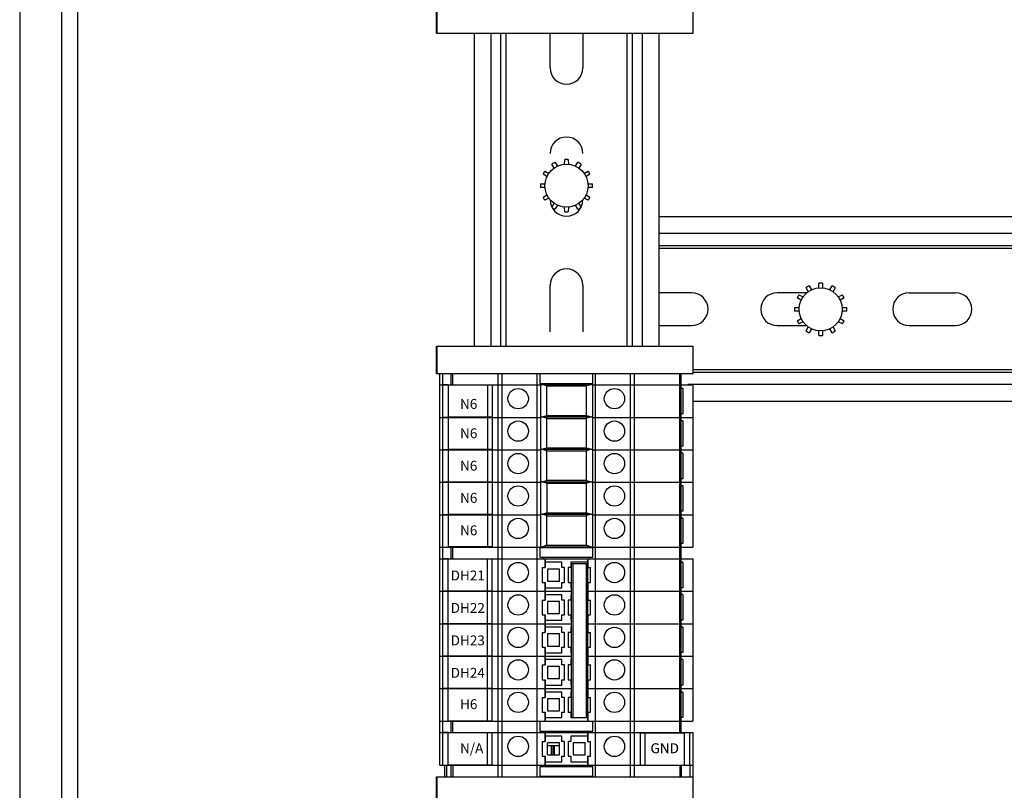
# Model space of a CAD drawing. Units: inches. Extents: x 1 to 143, y 2 to 35.
# Drawn here: x 8 to 8, y 16 to 16 of the extents above; entities that cross this region are included whole.
import ezdxf

# ---------------------------------------------------------------- set-up
doc = ezdxf.new("R2010")
doc.units = ezdxf.units.IN
doc.header["$MEASUREMENT"] = 0
doc.layers.add('Device', color=7, linetype='Continuous')
doc.styles.add('_ARIAL', font='arial.ttf', dxfattribs={"height": 0.09375})

msp = doc.modelspace()

# ---------------------------------------------------------------- linework, layer by layer
at = {"layer": 'Device', "color": 7, "linetype": 'Continuous'}
for p, q in [((7.550897622437668, 14.43290132312468), (7.550897622437668, 16.98568013668399)), ((7.538430563115633, 16.97578564515856), (7.538430563115633, 14.44279581465009)), ((7.55564697836988, 14.45269030617552), (7.55564697836988, 16.96589115363314)), ((7.661557888286901, 16.34489884182494), (7.661557888286901, 16.35292350817183)), ((7.661611249295519, 16.35292350817183), (7.661611249295519, 16.34489884182494)), ((7.737339168620786, 16.34489884182494), (7.737339168620786, 16.35292350817183)), ((7.661558123566025, 16.34489884182494), (7.737339168620786, 16.34489884182494)), ((7.672639446166486, 16.34489884182495), (7.672639446166486, 16.25249831465009)), ((7.680450949335971, 16.34489884182495), (7.680450949335971, 16.25249831465009)), ((7.695078174047837, 16.33467627325349), (7.695078174047837, 16.34489884182495)), ((7.704739155573272, 16.34489884182495), (7.704739155573272, 16.33467627325349)), ((7.719405958251245, 16.25249831465009), (7.719405958251245, 16.34489884182495)), ((7.727177883454638, 16.34489884182495), (7.727177883454638, 16.25249831465009)), ((7.696512810395334, 16.3068076791273), (7.697234387023678, 16.30564203494093)), ((7.699342595389688, 16.30621791744145), (7.699384336683452, 16.30757710227917)), ((7.700432992941637, 16.30757710227917), (7.700474734235379, 16.30621791744145)), ((7.702582942601404, 16.30564203494093), (7.703304519229733, 16.3068076791273)), ((7.69350254429903, 16.30418124785999), (7.694700503542479, 16.30353780446526)), ((7.696253336600507, 16.30507562521683), (7.695604647435261, 16.3062833510002)), ((7.704212682189806, 16.3062833510002), (7.703563993024567, 16.30507562521683)), ((7.705116826082617, 16.30353780446526), (7.706314785326051, 16.30418124785999)), ((7.69413443411763, 16.3025573434609), (7.692978216167959, 16.30327308489993)), ((7.706839113457115, 16.30327308489993), (7.70568289550348, 16.3025573434609)), ((7.692208793020066, 16.30040155861577), (7.693579058809662, 16.30044364020881)), ((7.693579058809662, 16.29931082076061), (7.692208793020066, 16.29935290235365)), ((7.706238270815434, 16.30044364020881), (7.707608536605009, 16.30040155861577)), ((7.707608536605009, 16.29935290235365), (7.706238270815434, 16.29931082076061)), ((7.692978216167959, 16.29648137606949), (7.69413443411763, 16.29719711750852)), ((7.694700503542479, 16.29621665650416), (7.69350254429903, 16.29557321310943)), ((7.706314785326051, 16.29557321310943), (7.705116826082617, 16.29621665650416)), ((7.70568289550348, 16.29719711750852), (7.706839113457115, 16.29648137606949)), ((7.695604647435261, 16.29347110996923), (7.696253336600507, 16.29467883575258)), ((7.697234387023678, 16.29411242602849), (7.696512810395334, 16.29294678184212)), ((7.699384336683452, 16.29217735869025), (7.699342595389688, 16.29353654352796)), ((7.700474734235379, 16.29353654352796), (7.700432992941637, 16.29217735869025)), ((7.703304519229733, 16.29294678184212), (7.702582942601404, 16.29411242602849)), ((7.703563993024567, 16.29467883575258), (7.704212682189806, 16.29347110996923)), ((8.09166103405687, 16.29069105193823), (7.727177883454638, 16.29069105193823)), ((8.09166103405687, 16.28214023236195), (7.727177883454638, 16.28214023236195)), ((7.695078174047837, 16.25676689116386), (7.695078174047837, 16.27048065641809)), ((7.704739155573272, 16.27048065641809), (7.704739155573272, 16.25676689116386)), ((7.77130895113259, 16.26858065006017), (7.770660261967373, 16.26978837584354)), ((7.771568424927438, 16.27031270397064), (7.772290001555796, 16.26914705978427)), ((7.774398209921778, 16.2697229422848), (7.774439951215549, 16.27108212712251)), ((7.775488607473734, 16.27108212712251), (7.77553034876749, 16.2697229422848)), ((7.777638557133508, 16.26914705978427), (7.778360133761844, 16.27031270397064)), ((7.779268296721896, 16.26978837584354), (7.778619607556686, 16.26858065006017)), ((7.736869498325803, 16.26825232405687), (7.727177883454638, 16.26825232405687)), ((7.770855084265841, 16.26825232405687), (7.762110346207167, 16.26825232405687)), ((7.769190048649755, 16.26606236830425), (7.768033830700092, 16.26677810974329)), ((7.768558158831135, 16.26768627270334), (7.769756118074583, 16.26704282930861)), ((7.780172440614707, 16.26704282930861), (7.781370399858141, 16.26768627270334)), ((7.781894727989212, 16.26677810974329), (7.780738510035591, 16.26606236830425)), ((7.801064959342761, 16.26825232405687), (7.814778724597006, 16.26825232405687)), ((7.767264407552156, 16.26390658345912), (7.76863467334178, 16.26394866505215)), ((7.781293885347538, 16.26394866505215), (7.78266415113712, 16.26390658345912)), ((7.76863467334178, 16.26281584560395), (7.767264407552156, 16.262857927197)), ((7.768033830700092, 16.25998640091284), (7.769190048649755, 16.26070214235186)), ((7.780738510035591, 16.26070214235186), (7.781894727989212, 16.25998640091284)), ((7.78266415113712, 16.262857927197), (7.781293885347538, 16.26281584560395)), ((7.727177883454638, 16.25859134253144), (7.736869498325803, 16.25859134253144)), ((7.762110346207167, 16.25859134253144), (7.770769774458587, 16.25859134253144)), ((7.769756118074583, 16.25972168134751), (7.768558158831135, 16.25907823795277)), ((7.770660261967373, 16.25697613481258), (7.77130895113259, 16.25818386059594)), ((7.772290001555796, 16.25761745087183), (7.771568424927438, 16.25645180668547)), ((7.778360133761844, 16.25645180668547), (7.777638557133508, 16.25761745087183)), ((7.778619607556686, 16.25818386059594), (7.779268296721896, 16.25697613481258)), ((7.781370399858141, 16.25907823795277), (7.780172440614707, 16.25972168134751)), ((7.801064959342761, 16.25859134253144), (7.814778724597006, 16.25859134253144)), ((7.774439951215549, 16.25568238353359), (7.774398209921778, 16.25704156837131)), ((7.77553034876749, 16.25704156837131), (7.775488607473734, 16.25568238353359)), ((7.661557888286901, 16.24447364830321), (7.661557888286901, 16.25249831465009)), ((7.661558140097733, 16.25249831465009), (7.737339168620786, 16.25249831465009)), ((7.661611249295519, 16.25249831465009), (7.661611249295519, 16.24447364830321)), ((7.737339168620786, 16.24447364830321), (7.737339168620786, 16.25249831465009)), ((7.661558123566025, 16.24447364830321), (7.737339168620786, 16.24447364830321)), ((7.662457865486631, 16.12877821589792), (7.662457865486631, 16.24447364830321)), ((7.665885878301418, 16.24104563548841), (7.665885878301418, 16.24447364830321)), ((7.692035360112706, 16.244317829538), (7.692035360112706, 16.24151309178404)), ((7.707673377669757, 16.244317829538), (7.692035360112706, 16.244317829538)), ((7.707673377669757, 16.24151309178404), (7.707673377669757, 16.244317829538)), ((7.733822859481053, 16.13827692776233), (7.733822859481053, 16.24447364830321)), ((8.09166103405687, 16.24474301219247), (7.737392529629418, 16.24474301219247)), ((7.662457865486631, 16.24104563548841), (7.692141340062876, 16.24104563548841)), ((7.664998115158867, 16.24104563548841), (7.663371285829329, 16.24104563548841)), ((7.664998115158867, 16.24104563548841), (7.664998115158867, 16.23154692362401)), ((7.676584256323815, 16.24104563548841), (7.676584256323815, 16.23154692362401)), ((7.677927577038326, 16.24104563548841), (7.677927577038326, 16.23154692362401)), ((7.692035360112706, 16.24151309178404), (7.707673377669757, 16.24151309178404)), ((7.692141340062876, 16.24120145425362), (7.707723216480816, 16.24120145425362)), ((7.694022526955451, 16.2407907120317), (7.69259967416371, 16.24120145425362)), ((7.694178345716694, 16.24076983627728), (7.705686210827005, 16.24076983627728)), ((7.707264882383954, 16.24120145425362), (7.705842029592227, 16.2407907120317)), ((7.707723216480816, 16.24104563548841), (7.737250872295818, 16.24104563548841)), ((7.733822859481053, 16.24104563548841), (7.735150101397466, 16.24104563548841)), ((7.734303465761706, 16.24004216264744), (7.733822859481053, 16.24004216264744)), ((7.734303459445045, 16.24004216264744), (7.734303459445045, 16.23252234908811)), ((7.737250872295818, 16.24104563548841), (7.737250872295818, 16.19313136550547)), ((8.09166103405687, 16.23615261465009), (7.73730423330445, 16.23615261465009)), ((7.662457865486631, 16.23146278149341), (7.692141340062876, 16.23146278149341)), ((7.664998115158867, 16.23146278149341), (7.663371285829329, 16.23146278149341)), ((7.677927577038326, 16.23154692362401), (7.664998115158867, 16.23154692362401)), ((7.664998115158867, 16.23146278086808), (7.664998115158867, 16.22196406900367)), ((7.665885878301418, 16.23146278149341), (7.665885878301418, 16.23154692362401)), ((7.676473179432159, 16.23146278149341), (7.676473179432159, 16.23154692362401)), ((7.676584256323815, 16.23146278086808), (7.676584256323815, 16.22196406900367)), ((7.677927577038326, 16.23146278086808), (7.677927577038326, 16.22196406900367)), ((7.692141340062876, 16.23161860025862), (7.707723216480816, 16.23161860025862)), ((7.69259967416371, 16.23161860025862), (7.694022526955451, 16.23202934247658)), ((7.694022526955451, 16.2312078580367), (7.69259967416371, 16.23161860025862)), ((7.694178345716694, 16.23205021823496), (7.705686210827005, 16.23205021823496)), ((7.694178345716694, 16.23118698228227), (7.705686210827005, 16.23118698228227)), ((7.705842029592227, 16.23202934247658), (7.707264882383954, 16.23161860025862)), ((7.707264882383954, 16.23161860025862), (7.705842029592227, 16.2312078580367)), ((7.707723216480816, 16.23146278149341), (7.737250872295818, 16.23146278149341)), ((7.734303465761706, 16.23252234908811), (7.733822859481053, 16.23252234908811)), ((7.733822859481053, 16.23146278149341), (7.735150101397466, 16.23146278149341)), ((7.734303465761706, 16.23045930865244), (7.733822859481053, 16.23045930865244)), ((7.734303459445045, 16.23045930865244), (7.734303459445045, 16.22293949509312)), ((7.69259967416371, 16.22203574625965), (7.694022526955451, 16.22244648848157)), ((7.694178345716694, 16.222467364236), (7.705686210827005, 16.222467364236)), ((7.705842029592227, 16.22244648848157), (7.707264882383954, 16.22203574625965)), ((7.734303465761706, 16.22293949509312), (7.733822859481053, 16.22293949509312)), ((7.662457865486631, 16.22187992749445), (7.692141340062876, 16.22187992749445)), ((7.664998115158867, 16.22187992749445), (7.663371285829329, 16.22187992749445)), ((7.677927577038326, 16.22196406900367), (7.664998115158867, 16.22196406900367)), ((7.664998115158867, 16.22187992624774), (7.664998115158867, 16.21238121438333)), ((7.665885878301418, 16.22187992749445), (7.665885878301418, 16.22196406900367)), ((7.676473179432159, 16.22187992749445), (7.676473179432159, 16.22196406900367)), ((7.676584256323815, 16.22187992624774), (7.676584256323815, 16.21238121438333)), ((7.677927577038326, 16.22187992624774), (7.677927577038326, 16.21238121438333)), ((7.692141340062876, 16.22203574625965), (7.707723216480816, 16.22203574625965)), ((7.694022526955451, 16.22162500403773), (7.69259967416371, 16.22203574625965)), ((7.694178345716694, 16.22160412828331), (7.705686210827005, 16.22160412828331)), ((7.707264882383954, 16.22203574625965), (7.705842029592227, 16.22162500403773)), ((7.707723216480816, 16.22187992749445), (7.737250872295818, 16.22187992749445)), ((7.733822859481053, 16.22187992749445), (7.735150101397466, 16.22187992749445)), ((7.734303465761706, 16.22087645465347), (7.733822859481053, 16.22087645465347)), ((7.734303459445045, 16.22087645465347), (7.734303459445045, 16.21335664109414)), ((7.662457865486631, 16.21229707349943), (7.692141340062876, 16.21229707349943)), ((7.664998115158867, 16.21229707349943), (7.663371285829329, 16.21229707349943)), ((7.677927577038326, 16.21238121438333), (7.664998115158867, 16.21238121438333)), ((7.664998115158867, 16.2122970716274), (7.664998115158867, 16.20279835976299)), ((7.665885878301418, 16.21229707349943), (7.665885878301418, 16.21238121438333)), ((7.676473179432159, 16.21229707349943), (7.676473179432159, 16.21238121438333)), ((7.676584256323815, 16.2122970716274), (7.676584256323815, 16.20279835976299)), ((7.677927577038326, 16.2122970716274), (7.677927577038326, 16.20279835976299)), ((7.692141340062876, 16.21245289226464), (7.707723216480816, 16.21245289226464)), ((7.69259967416371, 16.21245289226464), (7.694022526955451, 16.21286363448261)), ((7.694022526955451, 16.21204215004273), (7.69259967416371, 16.21245289226464)), ((7.694178345716694, 16.21288451024098), (7.705686210827005, 16.21288451024098)), ((7.694178345716694, 16.2120212742883), (7.705686210827005, 16.2120212742883)), ((7.705842029592227, 16.21286363448261), (7.707264882383954, 16.21245289226464)), ((7.707264882383954, 16.21245289226464), (7.705842029592227, 16.21204215004273)), ((7.707723216480816, 16.21229707349943), (7.737250872295818, 16.21229707349943)), ((7.734303465761706, 16.21335664109414), (7.733822859481053, 16.21335664109414)), ((7.733822859481053, 16.21229707349943), (7.735150101397466, 16.21229707349943)), ((7.734303465761706, 16.21129360065846), (7.733822859481053, 16.21129360065846)), ((7.734303459445045, 16.21129360065846), (7.734303459445045, 16.20377378709914)), ((7.662457865486631, 16.20271421950047), (7.692141340062876, 16.20271421950047)), ((7.664998115158867, 16.20271421950047), (7.663371285829329, 16.20271421950047)), ((7.677927577038326, 16.20279835976299), (7.664998115158867, 16.20279835976299)), ((7.664998115158867, 16.20271421950047), (7.664998115158867, 16.19321550763606)), ((7.665885878301418, 16.20271421950047), (7.665885878301418, 16.20279835976299)), ((7.676473179432159, 16.20271421950047), (7.676473179432159, 16.20279835976299)), ((7.676584256323815, 16.20271421950047), (7.676584256323815, 16.19321550763606)), ((7.677927577038326, 16.20271421950047), (7.677927577038326, 16.19321550763606)), ((7.692141340062876, 16.20287003826568), (7.707723216480816, 16.20287003826568)), ((7.69259967416371, 16.20287003826568), (7.694022526955451, 16.2032807804876)), ((7.694022526955451, 16.20245929604376), (7.69259967416371, 16.20287003826568)), ((7.694178345716694, 16.20330165624202), (7.705686210827005, 16.20330165624202)), ((7.694178345716694, 16.20243842028934), (7.705686210827005, 16.20243842028934)), ((7.705842029592227, 16.2032807804876), (7.707264882383954, 16.20287003826568)), ((7.707264882383954, 16.20287003826568), (7.705842029592227, 16.20245929604376)), ((7.707723216480816, 16.20271421950047), (7.737250872295818, 16.20271421950047)), ((7.734303465761706, 16.20377378709914), (7.733822859481053, 16.20377378709914)), ((7.733822859481053, 16.20271421950047), (7.735150101397466, 16.20271421950047)), ((7.734303465761706, 16.20171074665949), (7.733822859481053, 16.20171074665949)), ((7.734303459445045, 16.20171074665949), (7.734303459445045, 16.19419093310017)), ((7.662457865486631, 16.19313136550547), (7.737250872295818, 16.19313136550547)), ((7.677927577038326, 16.19321550763606), (7.664998115158867, 16.19321550763606)), ((7.665885878301418, 16.18970335269463), (7.665885878301418, 16.19321550763606)), ((7.676473179432159, 16.19313136550547), (7.676473179432159, 16.19321550763606)), ((7.692141340062876, 16.19328718427067), (7.707723216480816, 16.19328718427067)), ((7.69259967416371, 16.19328718427067), (7.694022526955451, 16.19369792648863)), ((7.694178345716694, 16.19371880224701), (7.705686210827005, 16.19371880224701)), ((7.705842029592227, 16.19369792648863), (7.707264882383954, 16.19328718427067)), ((7.734303465761706, 16.19419093310017), (7.733822859481053, 16.19419093310017)), ((7.692035360112706, 16.19297554674026), (7.692035360112706, 16.1901708089863)), ((7.707673377669757, 16.19297554674026), (7.692035360112706, 16.19297554674026)), ((7.707673377669757, 16.1901708089863), (7.707673377669757, 16.19297554674026)), ((7.662457865486631, 16.18970335269463), (7.737250872295818, 16.18970335269463)), ((7.664998115158867, 16.18970335269463), (7.663371285829329, 16.18970335269463)), ((7.664998115158867, 16.18020464083022), (7.664998115158867, 16.18970335269463)), ((7.676584256323815, 16.18020464083022), (7.676584256323815, 16.18970335269463)), ((7.677927577038326, 16.18020464083022), (7.677927577038326, 16.18970335269463)), ((7.692035360112706, 16.1901708089863), (7.707673377669757, 16.1901708089863)), ((7.692998343265594, 16.18970335269463), (7.692998343265594, 16.1901708089863)), ((7.693621618322475, 16.18970335269463), (7.693621618322475, 16.18710741208265)), ((7.698529909396862, 16.18869053072671), (7.693621618322475, 16.18869053072671)), ((7.698529909396862, 16.18710741208265), (7.698529909396862, 16.18869053072671)), ((7.701178828385587, 16.18869053072671), (7.701178828385587, 16.18710741208265)), ((7.706087119459988, 16.18869053072671), (7.701178828385587, 16.18869053072671)), ((7.701337763527762, 16.18835614365869), (7.701337763527762, 16.14284148264174)), ((7.701337763527762, 16.18835614365869), (7.706087119459988, 16.18835614365869)), ((7.706087119459988, 16.18970335269463), (7.706087119459988, 16.18835614365869)), ((7.706087119459988, 16.18835614365869), (7.706087119459988, 16.14284148264174)), ((7.706710394516869, 16.1901708089863), (7.706710394516869, 16.18970335269463)), ((7.733822859481053, 16.18970335269463), (7.735150101397466, 16.18970335269463)), ((7.734303465761706, 16.18869987984969), (7.733822859481053, 16.18869987984969)), ((7.734303459445045, 16.18869987984969), (7.734303459445045, 16.18118006629037)), ((7.737250872295818, 16.18970335269463), (7.737250872295818, 16.14178908270772)), ((7.692711325102125, 16.18710741208265), (7.692711325102125, 16.18275383581146)), ((7.692711325102125, 16.18710741208265), (7.693621618322475, 16.18710741208265)), ((7.694294443746181, 16.18667205445553), (7.694294443746181, 16.18311003750637)), ((7.697856460695342, 16.18667205445553), (7.694294443746181, 16.18667205445553)), ((7.697856460695342, 16.18311003750637), (7.697856460695342, 16.18667205445553)), ((7.69932084544113, 16.18710741208265), (7.698529909396862, 16.18710741208265)), ((7.69932084544113, 16.18275383581146), (7.69932084544113, 16.18710741208265)), ((7.700387892341312, 16.18710741208265), (7.700387892341312, 16.18275383581146)), ((7.701178828385587, 16.18710741208265), (7.700387892341312, 16.18710741208265)), ((7.706087119459988, 16.18710741208265), (7.70699741268031, 16.18710741208265)), ((7.70699741268031, 16.18275383581146), (7.70699741268031, 16.18710741208265)), ((7.692711325102125, 16.18275383581146), (7.693621618322475, 16.18275383581146)), ((7.693621618322475, 16.18275383581146), (7.693621618322475, 16.17752455808368)), ((7.694294443746181, 16.18311003750637), (7.697856460695342, 16.18311003750637)), ((7.698529909396862, 16.18113332066358), (7.698529909396862, 16.18275383581146)), ((7.698529909396862, 16.18275383581146), (7.69932084544113, 16.18275383581146)), ((7.700387892341312, 16.18275383581146), (7.701178828385587, 16.18275383581146)), ((7.701178828385587, 16.18275383581146), (7.701178828385587, 16.18113332066358)), ((7.706087119459988, 16.18275383581146), (7.70699741268031, 16.18275383581146)), ((7.662457865486631, 16.18012049869566), (7.701337763527762, 16.18012049869566)), ((7.664998115158867, 16.18012049869566), (7.663371285829329, 16.18012049869566)), ((7.664998115158867, 16.18020464083022), (7.677927577038326, 16.18020464083022)), ((7.664998115158867, 16.17062178620989), (7.664998115158867, 16.18012049807429)), ((7.665885878301418, 16.18012049869566), (7.665885878301418, 16.18020464083022)), ((7.671495367313342, 16.18012049869566), (7.671495367313342, 16.18020464083022)), ((7.672301980823229, 16.18012049869566), (7.672301980823229, 16.18020464083022)), ((7.676473179432159, 16.18012049869566), (7.676473179432159, 16.18020464083022)), ((7.676584256323815, 16.17062178620989), (7.676584256323815, 16.18012049807429)), ((7.677927577038326, 16.17062178620989), (7.677927577038326, 16.18012049807429)), ((7.693621618322475, 16.18113332066358), (7.698529909396862, 16.18113332066358)), ((7.698529909396862, 16.17910767672774), (7.693621618322475, 16.17910767672774)), ((7.698529909396862, 16.17752455808368), (7.698529909396862, 16.17910767672774)), ((7.701178828385587, 16.18113332066358), (7.701337763527762, 16.18113332066358)), ((7.701178828385587, 16.17910767672774), (7.701178828385587, 16.17752455808368)), ((7.701337763527762, 16.17910767672774), (7.701178828385587, 16.17910767672774)), ((7.706097655363878, 16.18012049869566), (7.737250872295818, 16.18012049869566)), ((7.734303465761706, 16.18118006629037), (7.733822859481053, 16.18118006629037)), ((7.733822859481053, 16.18012049869566), (7.735150101397466, 16.18012049869566)), ((7.734303465761706, 16.17911702585469), (7.733822859481053, 16.17911702585469)), ((7.734303459445045, 16.17911702585469), (7.734303459445045, 16.17159721229537)), ((7.692711325102125, 16.17752455808368), (7.692711325102125, 16.17317098181249)), ((7.692711325102125, 16.17752455808368), (7.693621618322475, 16.17752455808368)), ((7.694294443746181, 16.17708920045656), (7.694294443746181, 16.17352718350741)), ((7.697856460695342, 16.17708920045656), (7.694294443746181, 16.17708920045656)), ((7.697856460695342, 16.17352718350741), (7.697856460695342, 16.17708920045656)), ((7.69932084544113, 16.17752455808368), (7.698529909396862, 16.17752455808368)), ((7.69932084544113, 16.17317098181249), (7.69932084544113, 16.17752455808368)), ((7.700387892341312, 16.17752455808368), (7.700387892341312, 16.17317098181249)), ((7.701178828385587, 16.17752455808368), (7.700387892341312, 16.17752455808368)), ((7.706087119459988, 16.17752455808368), (7.70699741268031, 16.17752455808368)), ((7.70699741268031, 16.17317098181249), (7.70699741268031, 16.17752455808368)), ((7.692711325102125, 16.17317098181249), (7.693621618322475, 16.17317098181249)), ((7.693621618322475, 16.17317098181249), (7.693621618322475, 16.16794170408867)), ((7.694294443746181, 16.17352718350741), (7.697856460695342, 16.17352718350741)), ((7.698529909396862, 16.17155046666462), (7.698529909396862, 16.17317098181249)), ((7.698529909396862, 16.17317098181249), (7.69932084544113, 16.17317098181249)), ((7.700387892341312, 16.17317098181249), (7.701178828385587, 16.17317098181249)), ((7.701178828385587, 16.17317098181249), (7.701178828385587, 16.17155046666462)), ((7.706087119459988, 16.17317098181249), (7.70699741268031, 16.17317098181249)), ((7.662457865486631, 16.17053764470066), (7.701337763527762, 16.17053764470066)), ((7.664998115158867, 16.17053764470066), (7.663371285829329, 16.17053764470066)), ((7.664998115158867, 16.17062178620989), (7.677927577038326, 16.17062178620989)), ((7.664998115158867, 16.16103893158954), (7.664998115158867, 16.17053764345395)), ((7.665885878301418, 16.17053764470066), (7.665885878301418, 16.17062178620989)), ((7.671495367313342, 16.17053764470066), (7.671495367313342, 16.17062178620989)), ((7.672301980823229, 16.17053764470066), (7.672301980823229, 16.17062178620989)), ((7.676473179432159, 16.17053764470066), (7.676473179432159, 16.17062178620989)), ((7.676584256323815, 16.16103893158954), (7.676584256323815, 16.17053764345395)), ((7.677927577038326, 16.16103893158954), (7.677927577038326, 16.17053764345395)), ((7.693621618322475, 16.17155046666462), (7.698529909396862, 16.17155046666462)), ((7.701178828385587, 16.17155046666462), (7.701337763527762, 16.17155046666462)), ((7.706097655363878, 16.17053764470066), (7.737250872295818, 16.17053764470066)), ((7.734303465761706, 16.17159721229537), (7.733822859481053, 16.17159721229537)), ((7.733822859481053, 16.17053764470066), (7.735150101397466, 16.17053764470066)), ((7.692711325102125, 16.16794170408867), (7.692711325102125, 16.16358812781748)), ((7.692711325102125, 16.16794170408867), (7.693621618322475, 16.16794170408867)), ((7.698529909396862, 16.16952482273274), (7.693621618322475, 16.16952482273274)), ((7.694294443746181, 16.16750634646155), (7.694294443746181, 16.1639443295124)), ((7.697856460695342, 16.16750634646155), (7.694294443746181, 16.16750634646155)), ((7.697856460695342, 16.1639443295124), (7.697856460695342, 16.16750634646155)), ((7.698529909396862, 16.16794170408867), (7.698529909396862, 16.16952482273274)), ((7.69932084544113, 16.16794170408867), (7.698529909396862, 16.16794170408867)), ((7.69932084544113, 16.16358812781748), (7.69932084544113, 16.16794170408867)), ((7.700387892341312, 16.16794170408867), (7.700387892341312, 16.16358812781748)), ((7.701178828385587, 16.16794170408867), (7.700387892341312, 16.16794170408867)), ((7.701178828385587, 16.16952482273274), (7.701178828385587, 16.16794170408867)), ((7.701337763527762, 16.16952482273274), (7.701178828385587, 16.16952482273274)), ((7.706087119459988, 16.16794170408867), (7.70699741268031, 16.16794170408867)), ((7.70699741268031, 16.16358812781748), (7.70699741268031, 16.16794170408867)), ((7.734303465761706, 16.16953417185572), (7.733822859481053, 16.16953417185572)), ((7.734303459445045, 16.16953417185572), (7.734303459445045, 16.1620143582964)), ((7.692711325102125, 16.16358812781748), (7.693621618322475, 16.16358812781748)), ((7.693621618322475, 16.16358812781748), (7.693621618322475, 16.15835885008971)), ((7.693621618322475, 16.16196761266961), (7.698529909396862, 16.16196761266961)), ((7.694294443746181, 16.1639443295124), (7.697856460695342, 16.1639443295124)), ((7.698529909396862, 16.16196761266961), (7.698529909396862, 16.16358812781748)), ((7.698529909396862, 16.16358812781748), (7.69932084544113, 16.16358812781748)), ((7.700387892341312, 16.16358812781748), (7.701178828385587, 16.16358812781748)), ((7.701178828385587, 16.16358812781748), (7.701178828385587, 16.16196761266961)), ((7.701178828385587, 16.16196761266961), (7.701337763527762, 16.16196761266961)), ((7.706087119459988, 16.16358812781748), (7.70699741268031, 16.16358812781748)), ((7.734303465761706, 16.1620143582964), (7.733822859481053, 16.1620143582964)), ((7.662457865486631, 16.1609547907017), (7.701337763527762, 16.1609547907017)), ((7.664998115158867, 16.1609547907017), (7.663371285829329, 16.1609547907017)), ((7.664998115158867, 16.16103893158954), (7.677927577038326, 16.16103893158954)), ((7.664998115158867, 16.1514560769692), (7.664998115158867, 16.16095478883361)), ((7.665885878301418, 16.1609547907017), (7.665885878301418, 16.16103893158954)), ((7.671495367313342, 16.1609547907017), (7.671495367313342, 16.16103893158954)), ((7.672301980823229, 16.1609547907017), (7.672301980823229, 16.16103893158954)), ((7.676473179432159, 16.1609547907017), (7.676473179432159, 16.16103893158954)), ((7.676584256323815, 16.1514560769692), (7.676584256323815, 16.16095478883361)), ((7.677927577038326, 16.1514560769692), (7.677927577038326, 16.16095478883361)), ((7.692711325102125, 16.15835885008971), (7.692711325102125, 16.15400527381852)), ((7.692711325102125, 16.15835885008971), (7.693621618322475, 16.15835885008971)), ((7.698529909396862, 16.15994196873378), (7.693621618322475, 16.15994196873378)), ((7.698529909396862, 16.15835885008971), (7.698529909396862, 16.15994196873378)), ((7.69932084544113, 16.15835885008971), (7.698529909396862, 16.15835885008971)), ((7.69932084544113, 16.15400527381852), (7.69932084544113, 16.15835885008971)), ((7.700387892341312, 16.15835885008971), (7.700387892341312, 16.15400527381852)), ((7.701178828385587, 16.15835885008971), (7.700387892341312, 16.15835885008971)), ((7.701178828385587, 16.15994196873378), (7.701178828385587, 16.15835885008971)), ((7.701337763527762, 16.15994196873378), (7.701178828385587, 16.15994196873378)), ((7.706087119459988, 16.15835885008971), (7.70699741268031, 16.15835885008971)), ((7.706097655363878, 16.1609547907017), (7.737250872295818, 16.1609547907017)), ((7.70699741268031, 16.15400527381852), (7.70699741268031, 16.15835885008971)), ((7.733822859481053, 16.1609547907017), (7.735150101397466, 16.1609547907017)), ((7.734303465761706, 16.15995131786072), (7.733822859481053, 16.15995131786072)), ((7.734303459445045, 16.15995131786072), (7.734303459445045, 16.15243150430139)), ((7.694294443746181, 16.15792349246259), (7.694294443746181, 16.15436147551343)), ((7.697856460695342, 16.15792349246259), (7.694294443746181, 16.15792349246259)), ((7.697856460695342, 16.15436147551343), (7.697856460695342, 16.15792349246259)), ((7.692711325102125, 16.15400527381852), (7.693621618322475, 16.15400527381852)), ((7.693621618322475, 16.15400527381852), (7.693621618322475, 16.1487759960947)), ((7.693621618322475, 16.15238475867064), (7.698529909396862, 16.15238475867064)), ((7.694294443746181, 16.15436147551343), (7.697856460695342, 16.15436147551343)), ((7.698529909396862, 16.15238475867064), (7.698529909396862, 16.15400527381852)), ((7.698529909396862, 16.15400527381852), (7.69932084544113, 16.15400527381852)), ((7.700387892341312, 16.15400527381852), (7.701178828385587, 16.15400527381852)), ((7.701178828385587, 16.15400527381852), (7.701178828385587, 16.15238475867064)), ((7.701178828385587, 16.15238475867064), (7.701337763527762, 16.15238475867064)), ((7.706087119459988, 16.15400527381852), (7.70699741268031, 16.15400527381852)), ((7.734303465761706, 16.15243150430139), (7.733822859481053, 16.15243150430139)), ((7.662457865486631, 16.15137193670273), (7.701337763527762, 16.15137193670273)), ((7.664998115158867, 16.15137193670273), (7.663371285829329, 16.15137193670273)), ((7.664998115158867, 16.1514560769692), (7.677927577038326, 16.1514560769692)), ((7.664998115158867, 16.14187322483832), (7.664998115158867, 16.15137193670273)), ((7.665885878301418, 16.15137193670273), (7.665885878301418, 16.1514560769692)), ((7.671495367313342, 16.15137193670273), (7.671495367313342, 16.1514560769692)), ((7.672301980823229, 16.15137193670273), (7.672301980823229, 16.1514560769692)), ((7.676473179432159, 16.15137193670273), (7.676473179432159, 16.1514560769692)), ((7.676584256323815, 16.14187322483832), (7.676584256323815, 16.15137193670273)), ((7.677927577038326, 16.14187322483832), (7.677927577038326, 16.15137193670273)), ((7.698529909396862, 16.15035911473877), (7.693621618322475, 16.15035911473877)), ((7.698529909396862, 16.1487759960947), (7.698529909396862, 16.15035911473877)), ((7.701178828385587, 16.15035911473877), (7.701178828385587, 16.1487759960947)), ((7.701337763527762, 16.15035911473877), (7.701178828385587, 16.15035911473877)), ((7.706097655363878, 16.15137193670273), (7.737250872295818, 16.15137193670273)), ((7.733822859481053, 16.15137193670273), (7.735150101397466, 16.15137193670273)), ((7.734303465761706, 16.15036846386175), (7.733822859481053, 16.15036846386175)), ((7.734303459445045, 16.15036846386175), (7.734303459445045, 16.14284865030242)), ((7.692711325102125, 16.1487759960947), (7.692711325102125, 16.14442241982351)), ((7.692711325102125, 16.1487759960947), (7.693621618322475, 16.1487759960947)), ((7.694294443746181, 16.14834063846758), (7.694294443746181, 16.14477862151843)), ((7.697856460695342, 16.14834063846758), (7.694294443746181, 16.14834063846758)), ((7.697856460695342, 16.14477862151843), (7.697856460695342, 16.14834063846758)), ((7.69932084544113, 16.1487759960947), (7.698529909396862, 16.1487759960947)), ((7.69932084544113, 16.14442241982351), (7.69932084544113, 16.1487759960947)), ((7.700387892341312, 16.1487759960947), (7.700387892341312, 16.14442241982351)), ((7.701178828385587, 16.1487759960947), (7.700387892341312, 16.1487759960947)), ((7.706087119459988, 16.1487759960947), (7.70699741268031, 16.1487759960947)), ((7.70699741268031, 16.14442241982351), (7.70699741268031, 16.1487759960947)), ((7.692711325102125, 16.14442241982351), (7.693621618322475, 16.14442241982351)), ((7.693621618322475, 16.14442241982351), (7.693621618322475, 16.14178908270772)), ((7.694294443746181, 16.14477862151843), (7.697856460695342, 16.14477862151843)), ((7.698529909396862, 16.14280190467563), (7.698529909396862, 16.14442241982351)), ((7.698529909396862, 16.14442241982351), (7.69932084544113, 16.14442241982351)), ((7.700387892341312, 16.14442241982351), (7.701178828385587, 16.14442241982351)), ((7.701178828385587, 16.14442241982351), (7.701178828385587, 16.14280190467563)), ((7.706087119459988, 16.14442241982351), (7.70699741268031, 16.14442241982351)), ((7.662457865486631, 16.14178908270772), (7.737250872295818, 16.14178908270772)), ((7.664998115158867, 16.14187322483832), (7.677927577038326, 16.14187322483832)), ((7.665885878301418, 16.13836106989688), (7.665885878301418, 16.14187322483832)), ((7.671495367313342, 16.14178908270772), (7.671495367313342, 16.14187322483832)), ((7.672301980823229, 16.14178908270772), (7.672301980823229, 16.14187322483832)), ((7.676473179432159, 16.14178908270772), (7.676473179432159, 16.14187322483832)), ((7.692035360112706, 16.14163326394251), (7.692035360112706, 16.13882852618855)), ((7.707673377669757, 16.14163326394251), (7.692035360112706, 16.14163326394251)), ((7.692998343265594, 16.14163326394251), (7.692998343265594, 16.14178908270772)), ((7.693621618322475, 16.14280190467563), (7.698529909396862, 16.14280190467563)), ((7.701178828385587, 16.14280190467563), (7.706087119459988, 16.14280190467563)), ((7.701337763527762, 16.14284148264174), (7.706087119459988, 16.14284148264174)), ((7.706087119459988, 16.14284148264174), (7.706087119459988, 16.14178908270772)), ((7.706710394516869, 16.14178908270772), (7.706710394516869, 16.14163326394251)), ((7.707673377669757, 16.13882852618855), (7.707673377669757, 16.14163326394251)), ((7.734303465761706, 16.14284865030242), (7.733822859481053, 16.14284865030242)), ((7.662457865486631, 16.13836106989688), (7.737250872295818, 16.13836106989688)), ((7.664998115158867, 16.13836106989688), (7.663371285829329, 16.13836106989688)), ((7.664998115158867, 16.12886235803248), (7.664998115158867, 16.13836106989688)), ((7.676584256323815, 16.12886235803248), (7.676584256323815, 16.13836106989688)), ((7.677927577038326, 16.12886235803248), (7.677927577038326, 16.13836106989688)), ((7.692035360112706, 16.13882852618855), (7.707673377669757, 16.13882852618855)), ((7.692998343265594, 16.13836106989688), (7.692998343265594, 16.13882852618855)), ((7.693621618322475, 16.13836106989688), (7.693621618322475, 16.1357651292849)), ((7.706087119459988, 16.13836106989688), (7.706087119459988, 16.1357651292849)), ((7.706710394516869, 16.13882852618855), (7.706710394516869, 16.13836106989688)), ((7.721781160744123, 16.12877821589792), (7.721781160744123, 16.13827692776233)), ((7.721781160744123, 16.13827692776233), (7.734710622623596, 16.13827692776233)), ((7.723124481458634, 16.12877821589792), (7.723124481458634, 16.13827692776233)), ((7.723235558354269, 16.13827692776233), (7.723235558354269, 16.13836106989688)), ((7.727406756959234, 16.13836106989688), (7.727406756959234, 16.13827692776233)), ((7.728213370469128, 16.13827692776233), (7.728213370469128, 16.13836106989688)), ((7.733822859481053, 16.13836106989688), (7.735150101397466, 16.13836106989688)), ((7.734710622623596, 16.12877821589792), (7.734710622623596, 16.13827692776233)), ((7.737250872295818, 16.13836106989688), (7.737250872295818, 16.12535020308708)), ((7.692711325102125, 16.1357651292849), (7.692711325102125, 16.13141155301371)), ((7.692711325102125, 16.1357651292849), (7.693621618322475, 16.1357651292849)), ((7.698529909396862, 16.13734824792897), (7.693621618322475, 16.13734824792897)), ((7.694294443746181, 16.13176775470863), (7.694294443746181, 16.13532977165778)), ((7.697856460695342, 16.13532977165778), (7.694294443746181, 16.13532977165778)), ((7.697856460695342, 16.13176775470863), (7.697856460695342, 16.13532977165778)), ((7.698529909396862, 16.1357651292849), (7.698529909396862, 16.13734824792897)), ((7.69932084544113, 16.1357651292849), (7.698529909396862, 16.1357651292849)), ((7.69932084544113, 16.13141155301371), (7.69932084544113, 16.1357651292849)), ((7.700387892341312, 16.1357651292849), (7.700387892341312, 16.13141155301371)), ((7.701178828385587, 16.1357651292849), (7.700387892341312, 16.1357651292849)), ((7.701178828385587, 16.13734824792897), (7.701178828385587, 16.1357651292849)), ((7.706087119459988, 16.13734824792897), (7.701178828385587, 16.13734824792897)), ((7.701852277087114, 16.13532977165778), (7.701852277087114, 16.13176775470863)), ((7.70541429403626, 16.13532977165778), (7.701852277087114, 16.13532977165778)), ((7.70541429403626, 16.13176775470863), (7.70541429403626, 16.13532977165778)), ((7.706087119459988, 16.1357651292849), (7.70699741268031, 16.1357651292849)), ((7.70699741268031, 16.13141155301371), (7.70699741268031, 16.1357651292849)), ((7.694294443746181, 16.13453821233575), (7.697856460695342, 16.13453821233575)), ((7.695525414151917, 16.13176775470863), (7.695525414151917, 16.13453821233575)), ((7.695932644719805, 16.13176775470863), (7.695932644719805, 16.13453821233575)), ((7.696384854945713, 16.13176775470863), (7.696384854945713, 16.13453821233575)), ((7.692711325102125, 16.13141155301371), (7.693621618322475, 16.13141155301371)), ((7.693621618322475, 16.13141155301371), (7.693621618322475, 16.12877821589792)), ((7.693621618322475, 16.12979103786584), (7.698529909396862, 16.12979103786584)), ((7.694294443746181, 16.13176775470863), (7.697856460695342, 16.13176775470863)), ((7.698529909396862, 16.12979103786584), (7.698529909396862, 16.13141155301371)), ((7.698529909396862, 16.13141155301371), (7.69932084544113, 16.13141155301371)), ((7.700387892341312, 16.13141155301371), (7.701178828385587, 16.13141155301371)), ((7.701178828385587, 16.13141155301371), (7.701178828385587, 16.12979103786584)), ((7.701178828385587, 16.12979103786584), (7.706087119459988, 16.12979103786584)), ((7.701852277087114, 16.13176775470863), (7.70541429403626, 16.13176775470863)), ((7.706087119459988, 16.13141155301371), (7.706087119459988, 16.12877821589792)), ((7.706087119459988, 16.13141155301371), (7.70699741268031, 16.13141155301371)), ((7.662457865486631, 16.12877821589792), (7.737250872295818, 16.12877821589792)), ((7.664016053130774, 16.12535020308708), (7.664016053130774, 16.12877821589792)), ((7.664998115158867, 16.12886235803248), (7.677927577038326, 16.12886235803248)), ((7.665885878301418, 16.12535020308708), (7.665885878301418, 16.12886235803248)), ((7.671495367313342, 16.12877821589792), (7.671495367313342, 16.12886235803248)), ((7.672301980823229, 16.12877821589792), (7.672301980823229, 16.12886235803248)), ((7.676473179432159, 16.12877821589792), (7.676473179432159, 16.12886235803248)), ((7.692035360112706, 16.12831075960625), (7.692035360112706, 16.12550602185229)), ((7.707673377669757, 16.12831075960625), (7.692035360112706, 16.12831075960625)), ((7.692998343265594, 16.12831075960625), (7.692998343265594, 16.12877821589792)), ((7.706710394516869, 16.12877821589792), (7.706710394516869, 16.12831075960625)), ((7.707673377669757, 16.12550602185229), (7.707673377669757, 16.12831075960625)), ((7.733822859481053, 16.12877821589792), (7.733822859481053, 16.12535020308708)), ((7.661557888286901, 16.1173255367402), (7.661557888286901, 16.12535020308708)), ((7.661558140097733, 16.12535020308708), (7.737339168620786, 16.12535020308708)), ((7.661611249295519, 16.12535020308708), (7.661611249295519, 16.1173255367402)), ((7.692035360112706, 16.12550602185229), (7.707673377669757, 16.12550602185229)), ((7.692998343265594, 16.12535020308708), (7.692998343265594, 16.12550602185229)), ((7.706710394516869, 16.12550602185229), (7.706710394516869, 16.12535020308708)), ((7.737339168620786, 16.1173255367402), (7.737339168620786, 16.12535020308708))]:
    msp.add_line(p, q, dxfattribs=at)
at = {"layer": 'Device', "color": 9, "linetype": 'Continuous'}
for p, q in [((7.661594342953834, 16.34489884182494), (7.661594342953834, 16.35292350817183)), ((7.677646217190216, 16.25249831465009), (7.677646217190216, 16.34489884182495)), ((7.682009140094942, 16.34489884182495), (7.682009140094942, 16.25249831465009)), ((7.717847767496232, 16.25249831465009), (7.717847767496232, 16.34489884182495)), ((7.722210690397014, 16.34489884182495), (7.722210690397014, 16.25249831465009)), ((8.09166103405687, 16.2857238588806), (7.727177883454638, 16.2857238588806)), ((8.09166103405687, 16.28136093597588), (7.727177883454638, 16.28136093597588)), ((7.661594342953834, 16.24447364830321), (7.661594342953834, 16.25249831465009)), ((8.09166103405687, 16.24552230857854), (7.737392529629418, 16.24552230857854)), ((7.663371285829329, 16.12877821589792), (7.663371285829329, 16.24447364830321)), ((7.666342260895832, 16.24104563548841), (7.666342260895832, 16.24447364830321)), ((7.679764822011145, 16.12535020308708), (7.679764822011145, 16.24447364830321)), ((7.680866627056937, 16.12535020308708), (7.680866627056937, 16.24447364830321)), ((7.691206265787735, 16.12535020308708), (7.691206265787735, 16.24447364830321)), ((7.708502471994728, 16.12535020308708), (7.708502471994728, 16.24447364830321)), ((7.718842110725505, 16.12535020308708), (7.718842110725505, 16.24447364830321)), ((7.719943915771297, 16.12535020308708), (7.719943915771297, 16.24447364830321)), ((7.733366476886602, 16.13827692776233), (7.733366476886602, 16.24447364830321)), ((7.692297158828084, 16.19328718427067), (7.692297158828084, 16.24120145425362)), ((7.694022526955451, 16.2407907120317), (7.694022526955451, 16.23202934247658)), ((7.705842029592227, 16.23202934247658), (7.705842029592227, 16.2407907120317)), ((7.707567397719552, 16.24120145425362), (7.707567397719552, 16.19328718427067)), ((8.09166103405687, 16.24115938567382), (7.73571120217671, 16.24115938567382)), ((7.666342260895832, 16.23154692362401), (7.666342260895832, 16.23146278149341)), ((7.676929562022615, 16.23146278149341), (7.676929562022615, 16.23154692362401)), ((7.694022526955451, 16.2312078580367), (7.694022526955451, 16.22244648848157)), ((7.705842029592227, 16.22244648848157), (7.705842029592227, 16.2312078580367)), ((7.666342260895832, 16.22196406900367), (7.666342260895832, 16.22187992749445)), ((7.676929562022615, 16.22187992749445), (7.676929562022615, 16.22196406900367)), ((7.694022526955451, 16.22162500403773), (7.694022526955451, 16.21286363448261)), ((7.705686210827005, 16.22160412828331), (7.705686210827005, 16.21288451024098)), ((7.666342260895832, 16.21238121438333), (7.666342260895832, 16.21229707349943)), ((7.676929562022615, 16.21229707349943), (7.676929562022615, 16.21238121438333)), ((7.694178345716694, 16.20330165624202), (7.694178345716694, 16.2120212742883)), ((7.705686210827005, 16.2120212742883), (7.705686210827005, 16.20330165624202)), ((7.666342260895832, 16.20279835976299), (7.666342260895832, 16.20271421950047)), ((7.676929562022615, 16.20271421950047), (7.676929562022615, 16.20279835976299)), ((7.694022526955451, 16.20245929604376), (7.694022526955451, 16.19369792648863)), ((7.705842029592227, 16.19369792648863), (7.705842029592227, 16.20245929604376)), ((7.666342260895832, 16.18970335269463), (7.666342260895832, 16.19321550763606)), ((7.676929562022615, 16.19313136550547), (7.676929562022615, 16.19321550763606)), ((7.69352764811216, 16.18970335269463), (7.69352764811216, 16.18710741208265)), ((7.701733543188795, 16.18835614365869), (7.701733543188795, 16.14284148264174)), ((7.705691339798954, 16.18835614365869), (7.705691339798954, 16.14284148264174)), ((7.706181089670282, 16.18970335269463), (7.706181089670282, 16.18710741208265)), ((7.69352764811216, 16.18275383581146), (7.69352764811216, 16.17752455808368)), ((7.706181089670282, 16.18275383581146), (7.706181089670282, 16.17752455808368)), ((7.666342260895832, 16.18020464083022), (7.666342260895832, 16.18012049869566)), ((7.667646854495303, 16.18012049869566), (7.667646854495303, 16.18020464083022)), ((7.669314081957205, 16.18020464083022), (7.669314081957205, 16.18012049869566)), ((7.671326597224692, 16.18020464083022), (7.671326597224692, 16.18012049869566)), ((7.676929562022615, 16.18012049869566), (7.676929562022615, 16.18020464083022)), ((7.69352764811216, 16.17317098181249), (7.69352764811216, 16.16794170408867)), ((7.706181089670282, 16.17317098181249), (7.706181089670282, 16.16794170408867)), ((7.666342260895832, 16.17062178620989), (7.666342260895832, 16.17053764470066)), ((7.667646854495303, 16.17053764470066), (7.667646854495303, 16.17062178620989)), ((7.669314081957205, 16.17062178620989), (7.669314081957205, 16.17053764470066)), ((7.671326597224692, 16.17062178620989), (7.671326597224692, 16.17053764470066)), ((7.676929562022615, 16.17053764470066), (7.676929562022615, 16.17062178620989)), ((7.69352764811216, 16.16358812781748), (7.69352764811216, 16.15835885008971)), ((7.706181089670282, 16.16358812781748), (7.706181089670282, 16.15835885008971)), ((7.666342260895832, 16.16103893158954), (7.666342260895832, 16.1609547907017)), ((7.667646854495303, 16.1609547907017), (7.667646854495303, 16.16103893158954)), ((7.669314081957205, 16.16103893158954), (7.669314081957205, 16.1609547907017)), ((7.671326597224692, 16.16103893158954), (7.671326597224692, 16.1609547907017)), ((7.676929562022615, 16.1609547907017), (7.676929562022615, 16.16103893158954)), ((7.69352764811216, 16.15400527381852), (7.69352764811216, 16.1487759960947)), ((7.706181089670282, 16.15400527381852), (7.706181089670282, 16.1487759960947)), ((7.666342260895832, 16.1514560769692), (7.666342260895832, 16.15137193670273)), ((7.667646854495303, 16.15137193670273), (7.667646854495303, 16.1514560769692)), ((7.669314081957205, 16.1514560769692), (7.669314081957205, 16.15137193670273)), ((7.671326597224692, 16.1514560769692), (7.671326597224692, 16.15137193670273)), ((7.676929562022615, 16.15137193670273), (7.676929562022615, 16.1514560769692)), ((7.69352764811216, 16.14442241982351), (7.69352764811216, 16.14178908270772)), ((7.706181089670282, 16.14442241982351), (7.706181089670282, 16.14178908270772)), ((7.666342260895832, 16.13836106989688), (7.666342260895832, 16.14187322483832)), ((7.667646854495303, 16.14178908270772), (7.667646854495303, 16.14187322483832)), ((7.669314081957205, 16.14187322483832), (7.669314081957205, 16.14178908270772)), ((7.671326597224692, 16.14187322483832), (7.671326597224692, 16.14178908270772)), ((7.676929562022615, 16.14178908270772), (7.676929562022615, 16.14187322483832)), ((7.69352764811216, 16.13836106989688), (7.69352764811216, 16.1357651292849)), ((7.706181089670282, 16.13836106989688), (7.706181089670282, 16.1357651292849)), ((7.722779175759848, 16.13836106989688), (7.722779175759848, 16.13827692776233)), ((7.728382140557771, 16.13836106989688), (7.728382140557771, 16.13827692776233)), ((7.730394655825259, 16.13827692776233), (7.730394655825259, 16.13836106989688)), ((7.73206188328716, 16.13827692776233), (7.73206188328716, 16.13836106989688)), ((7.736186875218274, 16.13836106989688), (7.736186875218274, 16.12877821589792)), ((7.69352764811216, 16.13141155301371), (7.69352764811216, 16.12877821589792)), ((7.706181089670282, 16.13141155301371), (7.706181089670282, 16.12877821589792)), ((7.664558636309793, 16.12535020308708), (7.664558636309793, 16.12877821589792)), ((7.666342260895832, 16.12886235803248), (7.666342260895832, 16.12535020308708)), ((7.667646854495303, 16.12877821589792), (7.667646854495303, 16.12886235803248)), ((7.669314081957205, 16.12886235803248), (7.669314081957205, 16.12877821589792)), ((7.671326597224692, 16.12886235803248), (7.671326597224692, 16.12877821589792)), ((7.676929562022615, 16.12877821589792), (7.676929562022615, 16.12886235803248)), ((7.733366476886602, 16.12877821589792), (7.733366476886602, 16.12535020308708)), ((7.73633745195312, 16.12877821589792), (7.73633745195312, 16.12535020308708)), ((7.661594342953834, 16.1173255367402), (7.661594342953834, 16.12535020308708))]:
    msp.add_line(p, q, dxfattribs=at)
at = {"layer": 'Device', "color": 7, "linetype": 'Continuous'}
for centre, radius in [((7.699908664810558, 16.29987723048471), 0.0063720525423729), ((7.77496427934267, 16.26338225532805), 0.0063720525423729), ((7.685635906659955, 16.2369943476207), 0.0030079254237288), ((7.714072831122473, 16.2369943476207), 0.0030079254237288), ((7.685635906659955, 16.22741149362571), 0.0030079254237288), ((7.714072831122473, 16.22741149362571), 0.0030079254237288), ((7.685635906659955, 16.21782863962673), 0.0030079254237288), ((7.714072831122473, 16.21782863962673), 0.0030079254237288), ((7.685635906659955, 16.20824578563172), 0.0030079254237288), ((7.714072831122473, 16.20824578563172), 0.0030079254237288), ((7.685635906659955, 16.19866293163276), 0.0030079254237288), ((7.714072831122473, 16.19866293163276), 0.0030079254237288), ((7.685635906659955, 16.18565206482296), 0.0030079254237288), ((7.714072831122473, 16.18565206482296), 0.0030079254237288), ((7.685635906659955, 16.17606921082795), 0.0030079254237288), ((7.714072831122473, 16.17606921082795), 0.0030079254237288), ((7.685635906659955, 16.16648635682899), 0.0030079254237288), ((7.714072831122473, 16.16648635682899), 0.0030079254237288), ((7.685635906659955, 16.15690350283398), 0.0030079254237288), ((7.714072831122473, 16.15690350283398), 0.0030079254237288), ((7.685635906659955, 16.14732064883501), 0.0030079254237288), ((7.714072831122473, 16.14732064883501), 0.0030079254237288), ((7.685635906659955, 16.13430978202521), 0.0030079254237288), ((7.714072831122473, 16.13430978202521), 0.0030079254237288)]:
    msp.add_circle(centre, radius, dxfattribs=at)
for centre, radius, start, end in [((7.699908664810558, 16.33467627325349), 0.0048304907627119, 180, 0), ((7.699908664810558, 16.30943534746292), 0.0048304907627119, 0, 180), ((7.699908664810558, 16.29987723048471), 0.0077177033898305, 116.1043875733001, 123.8956124267996), ((7.699908664810558, 16.29987723048471), 0.0077177033898305, 86.1043875734001, 93.8956124268007), ((7.699908664810558, 16.29987723048471), 0.0077177033898305, 56.10438757329936, 63.89561242669984), ((7.699908664810558, 16.29987723048471), 0.0077177033898305, 146.1043875732996, 153.8956124267001), ((7.699908664810558, 16.29987723048471), 0.0077177033898305, 26.1043875732999, 33.89561242670037), ((7.699908664810558, 16.29987723048471), 0.0077177033898305, 176.104387519, 183.8956124809995), ((7.699908664810558, 16.29987723048471), 0.0077177033898305, 356.1043875189997, 3.89561248100001), ((7.699908664810558, 16.29987723048471), 0.0077177033898305, 206.1043875732996, 213.8956124267001), ((7.699908664810558, 16.29572158220868), 0.0048304907627119, 180, 0), ((7.699908664810558, 16.29987723048471), 0.0077177033898305, 326.1043875732997, 333.8956124267002), ((7.699908664810558, 16.29987723048471), 0.0077177033898305, 236.1043875732993, 243.8956124267003), ((7.699908664810558, 16.29987723048471), 0.0077177033898305, 266.1043875734001, 273.895612426899), ((7.699908664810558, 16.29987723048471), 0.0077177033898305, 296.1043875732997, 303.8956124265987), ((7.699908664810558, 16.27048065641809), 0.0048304907627119, 0, 180), ((7.77496427934267, 16.26338225532805), 0.0077177033898305, 116.1043875733001, 123.8956124267996), ((7.77496427934267, 16.26338225532805), 0.0077177033898305, 86.1043875734001, 93.8956124268007), ((7.77496427934267, 16.26338225532805), 0.0077177033898305, 56.10438757329936, 63.89561242669984), ((7.736869498325803, 16.26342183329416), 0.0048304907627119, 270, 90), ((7.762110346207167, 16.26342183329416), 0.0048304907627119, 90, 270), ((7.77496427934267, 16.26338225532805), 0.0077177033898305, 146.1043875732996, 153.8956124267001), ((7.77496427934267, 16.26338225532805), 0.0077177033898305, 26.1043875732999, 33.89561242670037), ((7.801064959342761, 16.26342183329416), 0.0048304907627119, 90, 270), ((7.814778724597006, 16.26342183329416), 0.0048304907627119, 270, 90), ((7.77496427934267, 16.26338225532805), 0.0077177033898305, 176.104387519, 183.8956124809995), ((7.77496427934267, 16.26338225532805), 0.0077177033898305, 356.1043875189997, 3.89561248100001), ((7.77496427934267, 16.26338225532805), 0.0077177033898305, 206.1043875732996, 213.8956124267001), ((7.77496427934267, 16.26338225532805), 0.0077177033898305, 326.1043875732997, 333.8956124267002), ((7.77496427934267, 16.26338225532805), 0.0077177033898305, 236.1043875732993, 243.8956124267003), ((7.77496427934267, 16.26338225532805), 0.0077177033898305, 266.1043875734001, 273.895612426899), ((7.77496427934267, 16.26338225532805), 0.0077177033898305, 296.1043875732997, 303.8956124265987)]:
    msp.add_arc(centre, radius, start, end, dxfattribs=at)
for centre, start_param, end_param in [((7.694178345716694, 16.24092565504249), -2.0943951024, -1.5707963268), ((7.705686210827005, 16.24092565504249), -1.5707963268, -1.0471975512), ((7.694178345716694, 16.23189439946975), 1.5707963268, 2.0943951024), ((7.694178345716694, 16.23134280104352), -2.0943951024, -1.5707963268), ((7.705686210827005, 16.23189439946975), 1.0471975512, 1.5707963268), ((7.705686210827005, 16.23134280104352), -1.5707963268, -1.0471975512), ((7.694178345716694, 16.22231154547474), 1.5707963268, 2.0943951024), ((7.705686210827005, 16.22231154547474), 1.0471975512, 1.5707963268), ((7.694178345716694, 16.22175994704852), -2.0943951024, -1.5707963268), ((7.705686210827005, 16.22175994704852), -1.5707963268, -1.0471975512), ((7.694178345716694, 16.21272869147579), 1.5707963268, 2.0943951024), ((7.694178345716694, 16.21217709304955), -2.0943951024, -1.5707963268), ((7.705686210827005, 16.21272869147579), 1.0471975512, 1.5707963268), ((7.705686210827005, 16.21217709304955), -1.5707963268, -1.0471975512), ((7.694178345716694, 16.20314583747681), 1.5707963268, 2.0943951024), ((7.694178345716694, 16.20259423905455), -2.0943951024, -1.5707963268), ((7.705686210827005, 16.20314583747681), 1.0471975512, 1.5707963268), ((7.705686210827005, 16.20259423905455), -1.5707963268, -1.0471975512), ((7.694178345716694, 16.1935629834818), 1.5707963268, 2.0943951024), ((7.705686210827005, 16.1935629834818), 1.0471975512, 1.5707963268)]:
    msp.add_ellipse(centre, major_axis=(0.0003116375264587999, 0), ratio=0.5, start_param=start_param, end_param=end_param, dxfattribs=at)

# ---------------------------------------------------------------- texts
at = {"char_height": 0.0029296875, "attachment_point": 1, "style": '_ARIAL'}
for s, insert in [('N6', (7.668468342099083, 16.23690344924743)), ('N6', (7.668468342099083, 16.22823868526544)), ('N6', (7.668468342099083, 16.21865583126649)), ('N6', (7.668468342099083, 16.20915711815536)), ('N6', (7.668468342099083, 16.19957426353503)), ('DH21', (7.66570409106285, 16.18624276656615)), ('DH22', (7.66570409106285, 16.17665991256719)), ('DH23', (7.66570409106285, 16.16707705857218)), ('DH24', (7.66570409106285, 16.15749420457322)), ('H6', (7.668468342099083, 16.14823198073728)), ('N/A', (7.668468342099083, 16.13522111393144)), ('GND', (7.724690307313232, 16.13522111393144)), ('GND', (7.724743668321858, 16.13522111393144))]:
    msp.add_mtext_dynamic_manual_height_columns(s, width=0.0071786091637023, gutter_width=0.46875, heights=[0], dxfattribs=dict(at, insert=insert))

doc.saveas('drawing.dxf')
